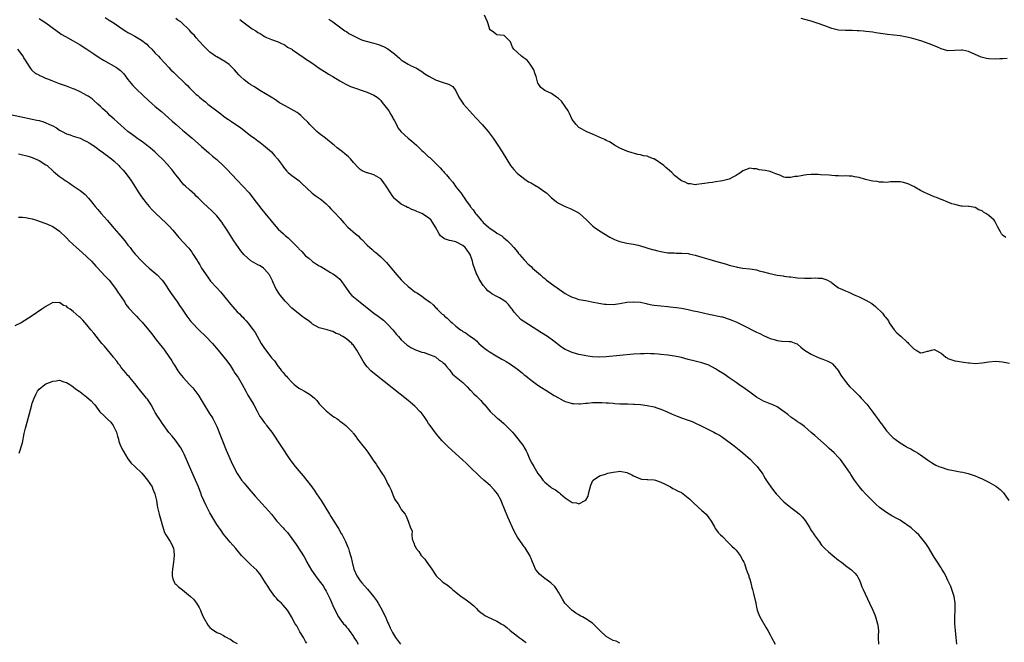
# Model space of a CAD drawing. Units: inches. Extents: x 2646000 to 2649000, y 1551019 to 1554000.
# Drawn here: x 2646587 to 2646875, y 1553104 to 1553286 of the extents above; entities that cross this region are included whole.
import ezdxf

# ---------------------------------------------------------------- set-up
doc = ezdxf.new("R2010")
doc.units = ezdxf.units.IN
doc.header["$MEASUREMENT"] = 0
doc.layers.add('LD26461551_10ft', color=140, linetype='Continuous')

msp = doc.modelspace()

# ---------------------------------------------------------------- linework, layer by layer
at = {"layer": 'LD26461551_10ft'}
for points, elevation in [([(2646593, 1553286.02), (2646593.63, 1553285.63), (2646595, 1553284.71), (2646598.27, 1553282.27), (2646599, 1553281.78), (2646599.45, 1553281.45), (2646600.72, 1553280.72), (2646603, 1553279.51), (2646605, 1553278.34), (2646607, 1553277.01), (2646609, 1553275.63), (2646610.6, 1553274.6), (2646611.85, 1553273.85), (2646615.67, 1553271.67), (2646616.8, 1553270.8), (2646617.78, 1553269.78), (2646619, 1553268.16), (2646619.89, 1553267), (2646620.4, 1553266.4), (2646621.4, 1553265.4), (2646623.48, 1553263.48), (2646625, 1553261.99), (2646627, 1553260.26), (2646628.84, 1553258.84), (2646630.9, 1553257), (2646631.97, 1553255.97), (2646633.13, 1553255), (2646634.11, 1553254.11), (2646635, 1553253.4), (2646635.47, 1553253), (2646637.75, 1553251), (2646640.53, 1553248.54), (2646642.69, 1553246.69), (2646643.78, 1553245.78), (2646645, 1553244.73), (2646646.93, 1553242.93), (2646647.94, 1553241.94), (2646651, 1553238.68), (2646652.63, 1553237), (2646654.43, 1553235), (2646655.58, 1553233.58), (2646658.17, 1553230.17), (2646659.06, 1553229.06), (2646660.86, 1553226.86), (2646661.77, 1553225.77), (2646663, 1553224.44), (2646663.73, 1553223.73), (2646664.49, 1553223), (2646665, 1553222.55), (2646665.85, 1553221.85), (2646668.71, 1553219), (2646668.86, 1553218.86), (2646669, 1553218.68), (2646669.88, 1553217.88), (2646671, 1553216.6), (2646671.89, 1553215.89), (2646673, 1553214.92), (2646674.2, 1553214.2), (2646675, 1553213.65), (2646675.44, 1553213.44), (2646678.24, 1553211.76), (2646679, 1553211.32), (2646679.46, 1553211), (2646680.34, 1553210.34), (2646681, 1553209.78), (2646681.62, 1553209), (2646683, 1553207.09), (2646683.82, 1553205.82), (2646684.56, 1553205), (2646686.92, 1553203), (2646691, 1553199.86), (2646692.18, 1553199), (2646693, 1553198.38), (2646693.76, 1553197.76), (2646694.61, 1553197), (2646695, 1553196.62), (2646696.48, 1553195), (2646697.59, 1553193.59), (2646698.14, 1553193), (2646699, 1553191.99), (2646700.6, 1553190.6), (2646701.78, 1553189.78), (2646703.11, 1553189.11), (2646703.49, 1553189), (2646705, 1553188.47), (2646705.72, 1553188.28), (2646707, 1553187.88), (2646709, 1553187.05), (2646709.08, 1553187), (2646710.11, 1553186.11), (2646711, 1553185.58), (2646711.29, 1553185.29), (2646711.61, 1553185), (2646712.22, 1553184.22), (2646713, 1553183.4), (2646713.3, 1553183), (2646714.01, 1553182.01), (2646715, 1553181.17), (2646715.08, 1553181.08), (2646717, 1553179.51), (2646717.59, 1553179), (2646718.25, 1553178.25), (2646719, 1553177.55), (2646719.27, 1553177.27), (2646720.27, 1553176.27), (2646721, 1553175.58), (2646721.55, 1553175), (2646722.28, 1553174.28), (2646723, 1553173.41), (2646723.21, 1553173.21), (2646725, 1553171.06), (2646727, 1553169.24), (2646727.14, 1553169.14), (2646728.24, 1553168.24), (2646729, 1553167.53), (2646729.3, 1553167.3), (2646731, 1553165.57), (2646731.51, 1553165), (2646733.07, 1553163.07), (2646734.83, 1553160.83), (2646735, 1553160.53), (2646735.59, 1553159.59), (2646735.87, 1553159), (2646736.46, 1553157.54), (2646737, 1553156.26), (2646737.45, 1553155.45), (2646737.75, 1553155), (2646739, 1553152.97), (2646739.86, 1553151.86), (2646740.45, 1553151), (2646741, 1553150.4), (2646742.65, 1553149), (2646743, 1553148.77), (2646744.12, 1553148.12), (2646745, 1553147.48), (2646745.29, 1553147.29), (2646745.61, 1553147), (2646747, 1553145.8), (2646748.67, 1553144.67), (2646749, 1553144.46), (2646750.32, 1553144.32), (2646751, 1553144.07), (2646752.82, 1553145), (2646753, 1553145.18), (2646753.67, 1553146.33), (2646753.79, 1553147), (2646754.47, 1553149.53), (2646755.07, 1553150.93), (2646755.15, 1553151), (2646757, 1553152.25), (2646758.78, 1553152.78), (2646759, 1553152.87), (2646759.46, 1553153), (2646761, 1553153.37), (2646762.46, 1553153.54), (2646763, 1553153.58), (2646765, 1553153.21), (2646766.51, 1553152.51), (2646767, 1553152.24), (2646769, 1553151.36), (2646769.31, 1553151.31), (2646771, 1553151.17), (2646771.15, 1553151.15), (2646773, 1553151.11), (2646773.39, 1553151), (2646775, 1553150.44), (2646776.05, 1553149.95), (2646777, 1553149.42), (2646777.82, 1553149), (2646778.5, 1553148.5), (2646779, 1553148.35), (2646779.83, 1553147.83), (2646781, 1553147.33), (2646781.5, 1553147), (2646783, 1553145.86), (2646783.45, 1553145.45), (2646784.44, 1553144.44), (2646786.03, 1553143), (2646787, 1553142.09), (2646788.24, 1553141), (2646789, 1553139.98), (2646789.69, 1553139), (2646790.62, 1553137.38), (2646790.87, 1553136.87), (2646791, 1553136.74), (2646791.72, 1553135.72), (2646792.43, 1553135), (2646793, 1553134.49), (2646794.71, 1553132.71), (2646795, 1553132.46), (2646795.73, 1553131.73), (2646796.51, 1553131), (2646797, 1553130.48), (2646798.21, 1553129), (2646799, 1553127.51), (2646799.24, 1553127), (2646799.4, 1553126.6), (2646799.96, 1553125), (2646800.19, 1553124.19), (2646800.68, 1553123), (2646800.74, 1553122.74), (2646801, 1553122.01), (2646801.3, 1553121), (2646801.6, 1553119.6), (2646801.82, 1553119), (2646802.12, 1553117.88), (2646802.72, 1553115), (2646803, 1553113.88), (2646803.2, 1553113), (2646803.66, 1553111.66), (2646803.94, 1553111), (2646805.77, 1553107.77), (2646806.3, 1553107), (2646807, 1553105.73), (2646807.36, 1553105), (2646808.46, 1553103)], 8500), ([(2646612.31, 1553286.31), (2646613.54, 1553285.54), (2646615, 1553284.6), (2646617.34, 1553283), (2646618.34, 1553282.34), (2646619, 1553281.96), (2646619.59, 1553281.59), (2646621, 1553280.84), (2646623, 1553279.65), (2646623.39, 1553279.39), (2646623.87, 1553279), (2646624.47, 1553278.47), (2646625, 1553277.93), (2646626.02, 1553277), (2646627, 1553275.88), (2646627.92, 1553275), (2646628.45, 1553274.45), (2646629.7, 1553273), (2646631, 1553271.65), (2646631.55, 1553271), (2646632.31, 1553270.31), (2646633.32, 1553269.32), (2646633.62, 1553269), (2646635, 1553267.76), (2646635.76, 1553267), (2646636.4, 1553266.4), (2646637, 1553265.73), (2646637.39, 1553265.39), (2646637.77, 1553265), (2646639, 1553263.8), (2646639.46, 1553263.46), (2646639.96, 1553263), (2646640.54, 1553262.54), (2646641, 1553262.14), (2646641.66, 1553261.66), (2646642.4, 1553261), (2646645, 1553258.96), (2646646.14, 1553258.14), (2646647, 1553257.46), (2646647.64, 1553257), (2646648.45, 1553256.45), (2646649, 1553256.05), (2646652.01, 1553254.01), (2646653.39, 1553253), (2646655, 1553251.74), (2646656.04, 1553251), (2646657, 1553250.25), (2646657.73, 1553249.73), (2646658.71, 1553249), (2646660.96, 1553247), (2646661.91, 1553245.91), (2646662.77, 1553245), (2646664.24, 1553243), (2646664.54, 1553242.54), (2646665.44, 1553241.43), (2646665.92, 1553241), (2646667, 1553240.11), (2646669, 1553238.59), (2646669.81, 1553237.81), (2646672.93, 1553234.93), (2646674.05, 1553234.05), (2646675, 1553233.45), (2646675.26, 1553233.26), (2646675.6, 1553233), (2646677, 1553231.82), (2646677.83, 1553231), (2646678.36, 1553230.36), (2646679, 1553229.8), (2646679.37, 1553229.37), (2646681, 1553227.57), (2646682.21, 1553226.21), (2646683.37, 1553225), (2646685.62, 1553223), (2646686.4, 1553222.4), (2646687, 1553221.74), (2646687.42, 1553221.42), (2646689, 1553219.72), (2646690.46, 1553218.46), (2646691, 1553217.96), (2646691.55, 1553217.55), (2646692.21, 1553217), (2646693, 1553216.29), (2646694.63, 1553214.63), (2646695.56, 1553213.56), (2646697.7, 1553211), (2646699, 1553209.55), (2646699.52, 1553209), (2646701, 1553207.61), (2646701.77, 1553207), (2646702.49, 1553206.49), (2646703, 1553206.08), (2646703.69, 1553205.69), (2646705, 1553204.78), (2646705.86, 1553204.14), (2646707, 1553203.34), (2646707.4, 1553203), (2646708.29, 1553202.29), (2646709, 1553201.52), (2646709.27, 1553201.27), (2646709.5, 1553201), (2646711, 1553199.58), (2646711.31, 1553199.31), (2646711.6, 1553199), (2646712.4, 1553198.4), (2646713, 1553197.75), (2646713.43, 1553197.43), (2646713.84, 1553197), (2646715, 1553196.03), (2646716.3, 1553195), (2646716.73, 1553194.73), (2646717, 1553194.44), (2646717.97, 1553193.97), (2646719, 1553193.18), (2646720.37, 1553192.37), (2646721, 1553191.74), (2646721.68, 1553191), (2646722.42, 1553190.42), (2646723, 1553189.92), (2646723.48, 1553189.48), (2646724.14, 1553189), (2646725, 1553188.46), (2646726.31, 1553187.69), (2646728.42, 1553186.42), (2646729, 1553186.12), (2646729.68, 1553185.68), (2646731, 1553184.88), (2646733, 1553183.42), (2646734.36, 1553182.36), (2646735, 1553181.81), (2646735.47, 1553181.47), (2646736.06, 1553181), (2646737, 1553180.23), (2646739, 1553178.8), (2646740.07, 1553178.07), (2646741.29, 1553177.29), (2646743.75, 1553175.75), (2646745, 1553175.03), (2646746.33, 1553174.33), (2646747, 1553174), (2646747.77, 1553173.77), (2646749, 1553173.41), (2646749.38, 1553173.38), (2646751, 1553173.32), (2646751.34, 1553173.34), (2646753, 1553173.5), (2646753.54, 1553173.54), (2646755, 1553173.68), (2646757, 1553173.71), (2646757.7, 1553173.7), (2646759, 1553173.62), (2646759.6, 1553173.6), (2646761, 1553173.46), (2646761.45, 1553173.45), (2646763, 1553173.36), (2646763.34, 1553173.34), (2646765, 1553173.32), (2646765.29, 1553173.29), (2646767, 1553173.25), (2646767.22, 1553173.22), (2646769, 1553173.1), (2646771, 1553172.86), (2646773, 1553172.46), (2646773.83, 1553172.17), (2646775, 1553171.8), (2646776.85, 1553171), (2646778.32, 1553170.32), (2646779.73, 1553169.73), (2646781, 1553169.22), (2646782.65, 1553168.65), (2646783, 1553168.5), (2646784.12, 1553168.12), (2646785.51, 1553167.51), (2646786.55, 1553167), (2646790.46, 1553165), (2646791, 1553164.76), (2646792.11, 1553164.11), (2646793, 1553163.57), (2646796.42, 1553161), (2646797.88, 1553159.88), (2646798.98, 1553159), (2646801.2, 1553157), (2646802.09, 1553156.09), (2646803.11, 1553155), (2646804.77, 1553152.77), (2646805, 1553152.36), (2646805.52, 1553151.52), (2646805.79, 1553151), (2646807.11, 1553149), (2646807.97, 1553147.97), (2646808.71, 1553147), (2646809, 1553146.67), (2646810.6, 1553145), (2646811, 1553144.64), (2646813, 1553143), (2646815, 1553141.52), (2646815.59, 1553141), (2646816.28, 1553140.28), (2646817.16, 1553139.16), (2646818.55, 1553137), (2646818.71, 1553136.71), (2646819, 1553136.3), (2646819.5, 1553135.5), (2646819.87, 1553135), (2646821, 1553133.39), (2646821.3, 1553133), (2646821.98, 1553131.98), (2646823, 1553131), (2646823.99, 1553129.99), (2646825.3, 1553129), (2646827, 1553127.61), (2646827.8, 1553127), (2646829, 1553126), (2646830.48, 1553125), (2646830.76, 1553124.76), (2646831.77, 1553123.77), (2646832.44, 1553123), (2646832.65, 1553122.65), (2646833, 1553121.92), (2646833.39, 1553121), (2646833.8, 1553119.8), (2646834.18, 1553119), (2646835.99, 1553115), (2646837, 1553112.99), (2646837.61, 1553111.61), (2646837.83, 1553111), (2646838.41, 1553109), (2646838.45, 1553108.45), (2646838.62, 1553107), (2646838.6, 1553105.4), (2646838.57, 1553105), (2646838.62, 1553103)], 8490), ([(2646861.56, 1553103), (2646861.42, 1553105), (2646861.2, 1553107), (2646861.01, 1553109), (2646860.97, 1553111), (2646861.09, 1553113), (2646861.14, 1553115), (2646860.84, 1553117), (2646860.16, 1553119), (2646859.84, 1553119.84), (2646859, 1553121.67), (2646858.36, 1553123), (2646857.89, 1553123.89), (2646857.24, 1553125), (2646857, 1553125.33), (2646855.95, 1553127), (2646855.56, 1553127.56), (2646855, 1553128.42), (2646853.29, 1553131.29), (2646852.49, 1553132.49), (2646851, 1553134.39), (2646850.45, 1553135), (2646849.69, 1553135.69), (2646848.19, 1553137), (2646845.4, 1553139), (2646845, 1553139.24), (2646843.86, 1553139.86), (2646843, 1553140.36), (2646842.58, 1553140.58), (2646841, 1553141.51), (2646839, 1553142.99), (2646837.92, 1553143.92), (2646836.92, 1553144.92), (2646834.89, 1553147), (2646833.98, 1553147.98), (2646833.14, 1553149), (2646831.69, 1553151), (2646830.61, 1553152.61), (2646830.37, 1553153), (2646829, 1553155.01), (2646827.51, 1553157), (2646827, 1553157.63), (2646825.67, 1553159), (2646824.25, 1553160.25), (2646823.49, 1553161), (2646820.01, 1553164.01), (2646819, 1553164.96), (2646817, 1553166.7), (2646815.66, 1553167.66), (2646815, 1553168.07), (2646814.47, 1553168.47), (2646813, 1553169.45), (2646812.16, 1553170.16), (2646811.08, 1553171), (2646809, 1553172.44), (2646807.76, 1553173), (2646807.22, 1553173.22), (2646807, 1553173.3), (2646805, 1553174.09), (2646803, 1553175.28), (2646801, 1553176.7), (2646799.68, 1553177.68), (2646797.79, 1553179), (2646797, 1553179.57), (2646795, 1553180.96), (2646793.79, 1553181.79), (2646793, 1553182.3), (2646791.85, 1553183), (2646791, 1553183.55), (2646789, 1553184.62), (2646787.25, 1553185.25), (2646787, 1553185.33), (2646785, 1553185.76), (2646783, 1553186.25), (2646781, 1553186.82), (2646779, 1553187.23), (2646777, 1553187.5), (2646775, 1553187.74), (2646774.19, 1553187.81), (2646773, 1553187.94), (2646772.05, 1553187.95), (2646771, 1553188.01), (2646770.04, 1553187.96), (2646769, 1553187.93), (2646767, 1553187.79), (2646759, 1553187.1), (2646757, 1553187), (2646755, 1553187.06), (2646753, 1553187.31), (2646752.6, 1553187.4), (2646751, 1553187.71), (2646749.95, 1553188.05), (2646749, 1553188.31), (2646747.45, 1553189), (2646747, 1553189.22), (2646745.91, 1553189.91), (2646745, 1553190.58), (2646744.49, 1553191), (2646743.64, 1553191.64), (2646741.74, 1553193), (2646740.05, 1553194.05), (2646738.64, 1553195), (2646735.19, 1553197.19), (2646735, 1553197.33), (2646734.02, 1553198.02), (2646733, 1553199.08), (2646732.08, 1553200.08), (2646731.44, 1553201), (2646731.24, 1553201.24), (2646731, 1553201.55), (2646730.34, 1553202.34), (2646729.69, 1553203), (2646729, 1553203.58), (2646727.72, 1553204.28), (2646727, 1553204.72), (2646725.52, 1553205.52), (2646725, 1553205.87), (2646724.34, 1553206.34), (2646723.72, 1553207), (2646723, 1553207.89), (2646721.79, 1553209.79), (2646721.17, 1553211), (2646721, 1553211.38), (2646720.38, 1553213), (2646720.05, 1553214.05), (2646719.83, 1553215), (2646719.61, 1553215.61), (2646719.15, 1553217), (2646719, 1553217.25), (2646718.23, 1553218.23), (2646717.68, 1553219), (2646717, 1553219.64), (2646715, 1553220.68), (2646713.68, 1553221), (2646713.12, 1553221.12), (2646711.6, 1553221.6), (2646711, 1553222.06), (2646710.43, 1553222.43), (2646710.09, 1553223), (2646709.04, 1553224.96), (2646708.25, 1553226.25), (2646707.72, 1553227), (2646707, 1553227.75), (2646705, 1553228.99), (2646703.54, 1553229.54), (2646703, 1553229.83), (2646702.12, 1553230.12), (2646701, 1553230.7), (2646700.78, 1553230.78), (2646700.37, 1553231), (2646699, 1553231.75), (2646697.2, 1553233.2), (2646697, 1553233.4), (2646696.29, 1553234.29), (2646695.86, 1553235), (2646694.61, 1553237), (2646693.93, 1553237.93), (2646693.09, 1553239), (2646693, 1553239.09), (2646691, 1553240.27), (2646689.15, 1553240.85), (2646688.91, 1553240.91), (2646687.5, 1553241.5), (2646687, 1553241.87), (2646686.39, 1553242.39), (2646685, 1553243.93), (2646684.09, 1553245), (2646683.53, 1553245.53), (2646682.46, 1553246.46), (2646681.81, 1553247), (2646680.23, 1553248.23), (2646679.34, 1553249), (2646678.02, 1553250.02), (2646676.81, 1553251), (2646675, 1553252.39), (2646674.25, 1553253), (2646673.6, 1553253.6), (2646672.59, 1553254.59), (2646672.21, 1553255), (2646671.65, 1553255.65), (2646670.32, 1553257), (2646669.63, 1553257.63), (2646669, 1553258.09), (2646668.49, 1553258.49), (2646667.67, 1553259), (2646665, 1553260.45), (2646663.39, 1553261.39), (2646662.18, 1553262.18), (2646660.86, 1553263), (2646657.55, 1553265), (2646657.22, 1553265.22), (2646657, 1553265.34), (2646656.01, 1553266.01), (2646655, 1553266.61), (2646654.76, 1553266.76), (2646654.42, 1553267), (2646653, 1553268.06), (2646651.96, 1553269), (2646651.49, 1553269.49), (2646650.18, 1553271), (2646649, 1553272.2), (2646648.57, 1553272.57), (2646647.39, 1553273.39), (2646645, 1553274.77), (2646644.65, 1553275), (2646643, 1553276.2), (2646642.11, 1553277), (2646641, 1553278.1), (2646639, 1553280.33), (2646638.43, 1553281), (2646637.72, 1553281.72), (2646637, 1553282.62), (2646636.65, 1553283), (2646635, 1553284.58), (2646634.49, 1553285), (2646633.57, 1553285.57), (2646633, 1553285.98)], 8480), ([(2646651.73, 1553285.73), (2646652.57, 1553285), (2646654.16, 1553283.84), (2646655.37, 1553283), (2646656.41, 1553282.41), (2646657, 1553281.92), (2646657.64, 1553281.64), (2646658.52, 1553281), (2646659, 1553280.71), (2646659.57, 1553280.43), (2646661, 1553279.88), (2646663, 1553279.19), (2646663.12, 1553279.12), (2646663.39, 1553279), (2646665, 1553278.22), (2646665.67, 1553277.67), (2646666.91, 1553277), (2646667.14, 1553276.86), (2646669, 1553275.6), (2646670.53, 1553274.53), (2646671, 1553274.26), (2646671.69, 1553273.69), (2646672.8, 1553273), (2646675, 1553271.46), (2646675.73, 1553271), (2646676.47, 1553270.47), (2646677, 1553270.19), (2646677.69, 1553269.69), (2646679, 1553269), (2646681, 1553267.78), (2646682.8, 1553266.8), (2646684.15, 1553266.15), (2646685.6, 1553265.6), (2646687.54, 1553265), (2646689, 1553264.51), (2646691, 1553263.63), (2646691.93, 1553263), (2646692.47, 1553262.47), (2646693, 1553261.98), (2646693.43, 1553261.43), (2646693.82, 1553261), (2646695, 1553259.48), (2646695.32, 1553259), (2646695.9, 1553257.9), (2646696.52, 1553257), (2646696.66, 1553256.66), (2646697, 1553256.13), (2646697.59, 1553255), (2646698.03, 1553254.04), (2646699, 1553252.91), (2646701, 1553251.02), (2646702.11, 1553250.11), (2646703.4, 1553249), (2646704.22, 1553248.22), (2646705, 1553247.44), (2646705.48, 1553247), (2646706.26, 1553246.26), (2646707, 1553245.58), (2646707.32, 1553245.32), (2646709, 1553243.73), (2646709.71, 1553243), (2646710.37, 1553242.37), (2646711, 1553241.64), (2646711.31, 1553241.31), (2646711.56, 1553241), (2646712.26, 1553240.26), (2646713, 1553239.35), (2646714.1, 1553238.1), (2646715, 1553236.82), (2646716.4, 1553235), (2646716.68, 1553234.68), (2646717, 1553234.11), (2646717.51, 1553233.51), (2646717.78, 1553233), (2646719.12, 1553231.12), (2646719.19, 1553231), (2646720.03, 1553230.03), (2646720.74, 1553229), (2646721, 1553228.66), (2646722.39, 1553227), (2646722.7, 1553226.7), (2646723, 1553226.31), (2646724.53, 1553225), (2646725, 1553224.62), (2646726.33, 1553223.67), (2646727, 1553223.22), (2646728.41, 1553222.41), (2646729, 1553221.87), (2646729.5, 1553221.5), (2646730.05, 1553221), (2646731, 1553220.11), (2646731.9, 1553219), (2646733, 1553217.74), (2646733.3, 1553217.3), (2646733.56, 1553217), (2646735, 1553215.44), (2646735.2, 1553215.2), (2646736.17, 1553214.17), (2646737, 1553213.43), (2646737.44, 1553213), (2646739.73, 1553211), (2646740.39, 1553210.39), (2646741, 1553209.94), (2646741.52, 1553209.52), (2646742.22, 1553209), (2646743, 1553208.38), (2646747, 1553205.61), (2646748.04, 1553205), (2646749, 1553204.52), (2646749.67, 1553204.33), (2646751, 1553203.87), (2646752.37, 1553203.63), (2646753, 1553203.49), (2646754.81, 1553203.19), (2646756.79, 1553202.79), (2646758.51, 1553202.51), (2646759, 1553202.44), (2646761, 1553202.41), (2646763, 1553202.68), (2646764.97, 1553203.03), (2646766.83, 1553203.17), (2646767, 1553203.17), (2646769, 1553203.02), (2646770.64, 1553202.64), (2646771, 1553202.58), (2646772.31, 1553202.31), (2646773, 1553202.2), (2646775, 1553201.94), (2646777, 1553201.75), (2646777.7, 1553201.7), (2646779.5, 1553201.5), (2646781, 1553201.29), (2646783, 1553200.89), (2646784.55, 1553200.55), (2646785.73, 1553200.27), (2646789, 1553199.52), (2646792.79, 1553198.79), (2646793, 1553198.73), (2646795, 1553198.12), (2646795.77, 1553197.77), (2646797.19, 1553197.19), (2646799, 1553196.33), (2646803, 1553194.3), (2646803.89, 1553193.89), (2646805, 1553193.32), (2646807, 1553192.44), (2646808.14, 1553192.14), (2646809, 1553191.84), (2646810.35, 1553191.65), (2646812.49, 1553191.51), (2646813, 1553191.52), (2646814.43, 1553191), (2646814.83, 1553190.84), (2646815, 1553190.75), (2646815.91, 1553189.91), (2646817.05, 1553189.05), (2646819, 1553187.82), (2646821, 1553186.91), (2646822.39, 1553186.39), (2646823.79, 1553185.79), (2646825, 1553185.16), (2646825.09, 1553185.09), (2646825.19, 1553185), (2646826.92, 1553183), (2646827, 1553182.89), (2646827.67, 1553181.67), (2646828.15, 1553181), (2646829, 1553179.85), (2646829.69, 1553179), (2646830.31, 1553178.31), (2646831.32, 1553177.32), (2646833, 1553175.62), (2646833.59, 1553175), (2646835.21, 1553173.21), (2646837, 1553170.89), (2646837.81, 1553169.81), (2646838.37, 1553169), (2646838.65, 1553168.65), (2646839, 1553168.15), (2646839.51, 1553167.51), (2646841, 1553165.46), (2646841.39, 1553165), (2646842.18, 1553164.18), (2646843, 1553163.4), (2646843.5, 1553163), (2646845, 1553161.92), (2646846.8, 1553160.8), (2646847, 1553160.66), (2646848.12, 1553160.12), (2646849, 1553159.53), (2646849.4, 1553159.4), (2646850.07, 1553159), (2646851, 1553158.4), (2646853, 1553156.93), (2646854.18, 1553156.18), (2646855, 1553155.7), (2646855.42, 1553155.42), (2646856.34, 1553155), (2646857, 1553154.74), (2646859, 1553154.1), (2646860.12, 1553153.88), (2646862.56, 1553153.44), (2646863.36, 1553153.36), (2646864.96, 1553152.96), (2646867, 1553152.24), (2646867.84, 1553151.84), (2646869, 1553151.37), (2646869.24, 1553151.24), (2646871, 1553150.39), (2646873, 1553149.25), (2646873.35, 1553149), (2646874.25, 1553148.25), (2646875.25, 1553147.25), (2646876.82, 1553145)], 8470), ([(2646677.83, 1553285.83), (2646679, 1553285.01), (2646682.44, 1553282.44), (2646683, 1553282.17), (2646683.64, 1553281.64), (2646685, 1553280.9), (2646685.16, 1553280.84), (2646687, 1553279.94), (2646687.68, 1553279.68), (2646690.2, 1553279), (2646691, 1553278.8), (2646692.37, 1553278.37), (2646693, 1553278.14), (2646693.81, 1553277.81), (2646695.1, 1553277.1), (2646697, 1553275.68), (2646697.82, 1553275), (2646698.44, 1553274.44), (2646699, 1553273.97), (2646699.57, 1553273.57), (2646701, 1553272.63), (2646701.73, 1553272.27), (2646703.47, 1553271.47), (2646704.27, 1553271), (2646705, 1553270.53), (2646705.85, 1553269.85), (2646707.1, 1553269.1), (2646709, 1553268.12), (2646711, 1553267.41), (2646712.83, 1553266.83), (2646714.08, 1553266.08), (2646715, 1553264.81), (2646715.88, 1553263), (2646717.2, 1553261), (2646718.96, 1553258.96), (2646719.92, 1553257.92), (2646720.83, 1553257), (2646722.71, 1553255), (2646724.4, 1553253), (2646725.89, 1553251), (2646727.24, 1553249), (2646728.53, 1553247), (2646731, 1553243.05), (2646731.89, 1553241.89), (2646732.86, 1553240.86), (2646733, 1553240.72), (2646735.14, 1553239), (2646736.27, 1553238.27), (2646737, 1553237.9), (2646737.56, 1553237.56), (2646738.58, 1553237), (2646739, 1553236.76), (2646741, 1553235.35), (2646741.47, 1553235), (2646743, 1553233.57), (2646743.31, 1553233.31), (2646744.43, 1553232.43), (2646745, 1553232.04), (2646747, 1553231), (2646748.45, 1553230.45), (2646749, 1553230.17), (2646749.8, 1553229.8), (2646751.04, 1553229.04), (2646753.26, 1553227), (2646754.15, 1553226.15), (2646755, 1553225.39), (2646755.49, 1553225), (2646757, 1553223.91), (2646758.8, 1553222.8), (2646760.06, 1553222.06), (2646761.39, 1553221.39), (2646762.38, 1553221), (2646763, 1553220.79), (2646765, 1553220.35), (2646767, 1553220.01), (2646768.31, 1553219.69), (2646769, 1553219.51), (2646772.44, 1553218.44), (2646773, 1553218.31), (2646774.04, 1553218.04), (2646775, 1553217.82), (2646777, 1553217.52), (2646777.48, 1553217.48), (2646779, 1553217.44), (2646779.41, 1553217.41), (2646781, 1553217.42), (2646783, 1553217.26), (2646783.21, 1553217.21), (2646785, 1553216.83), (2646787, 1553216.22), (2646789, 1553215.59), (2646790.99, 1553215.01), (2646794.15, 1553214.15), (2646795, 1553213.89), (2646797, 1553213.35), (2646797.29, 1553213.29), (2646799, 1553213.03), (2646801, 1553212.81), (2646803, 1553212.48), (2646803.76, 1553212.24), (2646805, 1553211.96), (2646806.48, 1553211.52), (2646809, 1553210.97), (2646810.73, 1553210.73), (2646811, 1553210.67), (2646812.5, 1553210.5), (2646813, 1553210.41), (2646814.29, 1553210.29), (2646815, 1553210.2), (2646817, 1553210.09), (2646818.11, 1553210.11), (2646819, 1553210.08), (2646820.17, 1553210.17), (2646821, 1553210.08), (2646822.08, 1553210.08), (2646823.58, 1553209.58), (2646824.6, 1553209), (2646824.87, 1553208.87), (2646825, 1553208.74), (2646827, 1553207.28), (2646827.44, 1553207), (2646829, 1553206.38), (2646829.94, 1553205.94), (2646831, 1553205.51), (2646831.31, 1553205.31), (2646832, 1553205), (2646833, 1553204.59), (2646835, 1553203.65), (2646836.69, 1553202.69), (2646837.82, 1553201.82), (2646839.82, 1553199.82), (2646840.43, 1553199), (2646840.7, 1553198.7), (2646841.55, 1553197.55), (2646841.82, 1553197), (2646843.23, 1553195), (2646844.04, 1553194.04), (2646845.28, 1553193), (2646847, 1553191.41), (2646847.24, 1553191.24), (2646847.49, 1553191), (2646849, 1553189.35), (2646849.69, 1553189), (2646851, 1553188.24), (2646851.65, 1553188.35), (2646853, 1553188.7), (2646853.25, 1553188.75), (2646854.15, 1553189), (2646855, 1553189.19), (2646855.39, 1553189), (2646857, 1553188.09), (2646858.33, 1553187), (2646858.73, 1553186.73), (2646859, 1553186.6), (2646860.14, 1553186.14), (2646861, 1553185.93), (2646861.78, 1553185.78), (2646863.52, 1553185.52), (2646865, 1553185.28), (2646865.27, 1553185.27), (2646867, 1553185.11), (2646869, 1553185.27), (2646871, 1553185.63), (2646873, 1553185.81), (2646875, 1553185.61), (2646875.48, 1553185.48), (2646877, 1553185.16)], 8460), ([(2646875.93, 1553221.93), (2646875, 1553222.68), (2646874.83, 1553222.83), (2646874.68, 1553223), (2646874.4, 1553223.6), (2646873.63, 1553225), (2646873.38, 1553225.38), (2646872.69, 1553226.69), (2646872.55, 1553227), (2646871, 1553228.35), (2646870.06, 1553229), (2646869.4, 1553229.4), (2646869, 1553229.76), (2646868.07, 1553230.07), (2646867, 1553230.74), (2646865.22, 1553231), (2646865, 1553231.05), (2646863.11, 1553231.11), (2646862.9, 1553231.1), (2646861, 1553231.58), (2646860.16, 1553231.84), (2646859, 1553232.33), (2646857.07, 1553233.07), (2646857, 1553233.08), (2646855.64, 1553233.64), (2646855, 1553233.83), (2646852.78, 1553234.78), (2646852.34, 1553235), (2646851, 1553235.72), (2646849.28, 1553236.72), (2646849, 1553236.87), (2646848.73, 1553237), (2646847.52, 1553237.52), (2646847, 1553237.79), (2646846, 1553238), (2646845, 1553238.26), (2646842.2, 1553238.2), (2646841, 1553238.05), (2646840.16, 1553238.16), (2646839, 1553238.1), (2646838.29, 1553238.29), (2646837, 1553238.4), (2646836.53, 1553238.53), (2646834.91, 1553238.91), (2646833, 1553239.46), (2646831.68, 1553239.68), (2646831, 1553239.9), (2646830.06, 1553239.94), (2646829, 1553240.02), (2646828.06, 1553239.94), (2646827, 1553240.02), (2646826, 1553240), (2646825, 1553240.11), (2646824.22, 1553240.22), (2646821.68, 1553240.32), (2646821, 1553240.41), (2646819.63, 1553240.37), (2646819, 1553240.43), (2646817.73, 1553240.27), (2646817, 1553240.23), (2646816, 1553240), (2646815, 1553239.83), (2646814.2, 1553239.8), (2646813, 1553239.46), (2646811.46, 1553239.46), (2646811, 1553239.62), (2646809.81, 1553240.19), (2646808.59, 1553240.59), (2646807.65, 1553241), (2646807, 1553241.23), (2646805.51, 1553241.51), (2646803.77, 1553241.77), (2646803, 1553242), (2646802.01, 1553242.01), (2646801, 1553242.24), (2646799.72, 1553241.72), (2646799, 1553241.5), (2646798.37, 1553241), (2646797.55, 1553240.45), (2646797, 1553240.1), (2646796.27, 1553239.73), (2646795, 1553239), (2646793, 1553238.58), (2646792.42, 1553238.42), (2646791, 1553238.27), (2646790.08, 1553238.08), (2646789, 1553237.99), (2646787.77, 1553237.77), (2646787, 1553237.65), (2646785.48, 1553237.48), (2646785, 1553237.41), (2646783.62, 1553237.62), (2646783, 1553237.65), (2646782.12, 1553238.12), (2646781, 1553238.58), (2646779, 1553240.13), (2646778.19, 1553241), (2646777.54, 1553241.54), (2646776.41, 1553242.41), (2646775.8, 1553243), (2646773, 1553244.94), (2646772.86, 1553245), (2646771.5, 1553245.5), (2646771, 1553245.73), (2646769.87, 1553245.87), (2646769, 1553246.18), (2646768.26, 1553246.26), (2646765.58, 1553247), (2646765, 1553247.18), (2646763, 1553248.08), (2646761.43, 1553249), (2646761, 1553249.23), (2646759.92, 1553249.92), (2646759, 1553250.33), (2646758.58, 1553250.58), (2646757.57, 1553251), (2646755, 1553252.2), (2646753.14, 1553253), (2646751.77, 1553253.77), (2646751, 1553254.11), (2646750.2, 1553255), (2646749, 1553256.51), (2646748.24, 1553258.24), (2646747.8, 1553259), (2646747, 1553260.29), (2646745.86, 1553261.86), (2646745, 1553262.64), (2646744.46, 1553263), (2646743, 1553264.04), (2646741.04, 1553265), (2646739.83, 1553265.83), (2646739.06, 1553267), (2646739, 1553267.13), (2646738.44, 1553269), (2646738.05, 1553270.05), (2646737.8, 1553271), (2646736.7, 1553272.7), (2646736.47, 1553273), (2646735.79, 1553273.79), (2646734.65, 1553274.65), (2646734.13, 1553275), (2646731.89, 1553277), (2646731.58, 1553277.58), (2646731, 1553279.16), (2646729.12, 1553281), (2646729, 1553281.05), (2646727, 1553281.22), (2646725.97, 1553281.97), (2646725, 1553282.74), (2646724.86, 1553283), (2646724.82, 1553283.18), (2646724.18, 1553285), (2646723.32, 1553287)], 8450), ([(2646876.33, 1553274.33), (2646875, 1553274.25), (2646874.22, 1553274.22), (2646873, 1553274.13), (2646871, 1553274.21), (2646870.29, 1553274.29), (2646868.68, 1553274.68), (2646865, 1553276.36), (2646863.27, 1553276.73), (2646863, 1553276.79), (2646861, 1553276.64), (2646859, 1553276.6), (2646857, 1553277.17), (2646855.75, 1553277.76), (2646855, 1553278.01), (2646854.31, 1553278.31), (2646851.35, 1553279.35), (2646850.34, 1553279.66), (2646849, 1553280.09), (2646848.29, 1553280.29), (2646847, 1553280.6), (2646845, 1553280.95), (2646841.31, 1553281.31), (2646837.86, 1553281.86), (2646837, 1553282.02), (2646836.08, 1553282.08), (2646835, 1553282.24), (2646834.26, 1553282.26), (2646833, 1553282.4), (2646832.4, 1553282.4), (2646831, 1553282.5), (2646829, 1553282.5), (2646827, 1553282.63), (2646825, 1553283.11), (2646823, 1553283.83), (2646821, 1553284.59), (2646819, 1553285.23), (2646816.03, 1553286.03)], 8440), ([(2646763, 1553103.33), (2646761.85, 1553103.85), (2646761, 1553104.11), (2646759, 1553105.23), (2646757, 1553107.13), (2646755.16, 1553109), (2646755, 1553109.12), (2646753, 1553110.43), (2646752, 1553111), (2646751.35, 1553111.35), (2646751, 1553111.61), (2646750.09, 1553112.09), (2646748.91, 1553113), (2646747, 1553114.87), (2646746.9, 1553115), (2646746.15, 1553116.15), (2646745, 1553118.24), (2646744.55, 1553119), (2646743.91, 1553119.91), (2646742.9, 1553120.9), (2646742.77, 1553121), (2646741, 1553122.27), (2646740.02, 1553123), (2646739.48, 1553123.48), (2646738.54, 1553124.54), (2646738.28, 1553125), (2646737.83, 1553126.17), (2646737.29, 1553127.29), (2646737, 1553128.05), (2646736.69, 1553128.69), (2646736.57, 1553129), (2646735.21, 1553131.21), (2646735, 1553131.51), (2646734.33, 1553132.33), (2646733.87, 1553133), (2646733, 1553134.33), (2646732.62, 1553135), (2646732.05, 1553136.05), (2646730.19, 1553140.19), (2646728.41, 1553144.41), (2646728.18, 1553145), (2646727.11, 1553147), (2646726.2, 1553148.2), (2646725, 1553149.39), (2646723.12, 1553151), (2646722.03, 1553152.03), (2646719, 1553155.03), (2646717.96, 1553155.96), (2646716.92, 1553156.92), (2646713.79, 1553159.79), (2646712.75, 1553160.75), (2646711.73, 1553161.73), (2646711, 1553162.51), (2646709.83, 1553163.83), (2646709, 1553164.82), (2646707.44, 1553167), (2646707, 1553167.58), (2646706.45, 1553168.45), (2646705.65, 1553169.65), (2646704.77, 1553170.77), (2646704.56, 1553171), (2646703, 1553172.61), (2646701.7, 1553173.7), (2646701, 1553174.27), (2646691.65, 1553181.65), (2646690.56, 1553182.56), (2646690.1, 1553183), (2646689, 1553184.17), (2646688.62, 1553184.62), (2646687.8, 1553185.8), (2646685.97, 1553189), (2646685.57, 1553189.57), (2646685, 1553190.43), (2646684.71, 1553190.71), (2646684.48, 1553191), (2646683, 1553192.34), (2646681.91, 1553193), (2646681.31, 1553193.31), (2646681, 1553193.56), (2646679.9, 1553193.9), (2646679, 1553194.47), (2646678.58, 1553194.58), (2646677.31, 1553195), (2646675, 1553195.55), (2646673, 1553196.65), (2646672.59, 1553197), (2646671.7, 1553197.7), (2646671, 1553198.19), (2646669.92, 1553199), (2646667.37, 1553201), (2646667, 1553201.33), (2646665.34, 1553203), (2646665, 1553203.37), (2646663.65, 1553205), (2646663.37, 1553205.37), (2646662.3, 1553207), (2646661.35, 1553209), (2646661.25, 1553209.25), (2646660.63, 1553210.63), (2646660.41, 1553211), (2646659, 1553212.67), (2646658.62, 1553213), (2646657.64, 1553213.64), (2646657, 1553213.95), (2646655, 1553215.16), (2646653, 1553216.88), (2646652.89, 1553217), (2646652.03, 1553218.03), (2646651.32, 1553219), (2646650, 1553221), (2646648.06, 1553224.06), (2646647.28, 1553225.28), (2646647, 1553225.68), (2646646.45, 1553226.45), (2646645, 1553228.26), (2646643.64, 1553229.64), (2646641, 1553232.11), (2646640.56, 1553232.56), (2646640.1, 1553233), (2646639.55, 1553233.55), (2646639, 1553234.04), (2646638.52, 1553234.52), (2646637, 1553235.87), (2646635.83, 1553237), (2646635.39, 1553237.39), (2646635, 1553237.81), (2646634.43, 1553238.43), (2646634.04, 1553239), (2646633, 1553240.25), (2646632.67, 1553240.67), (2646632.47, 1553241), (2646631.8, 1553241.8), (2646630.89, 1553242.89), (2646630.82, 1553243), (2646628.97, 1553245), (2646627.97, 1553245.97), (2646626.86, 1553247), (2646625, 1553248.58), (2646624.75, 1553248.75), (2646623, 1553250.1), (2646622.43, 1553250.43), (2646621.63, 1553251), (2646621, 1553251.49), (2646618.95, 1553253), (2646617.89, 1553253.89), (2646617, 1553254.73), (2646615.79, 1553255.79), (2646615, 1553256.57), (2646613.68, 1553257.68), (2646613, 1553258.41), (2646611.62, 1553259.62), (2646611, 1553260.24), (2646610.18, 1553261), (2646609, 1553261.99), (2646608.47, 1553262.47), (2646607.31, 1553263.31), (2646607, 1553263.48), (2646606.03, 1553263.97), (2646605, 1553264.54), (2646603.3, 1553265.3), (2646603, 1553265.4), (2646601, 1553266.19), (2646600.39, 1553266.39), (2646599, 1553266.95), (2646597, 1553267.71), (2646595.81, 1553268.18), (2646595, 1553268.48), (2646593.76, 1553269), (2646593.24, 1553269.24), (2646593, 1553269.39), (2646591.95, 1553269.95), (2646591, 1553270.82), (2646590.9, 1553270.9), (2646590.82, 1553271), (2646590.57, 1553271.43), (2646589.52, 1553273), (2646589.29, 1553273.29), (2646589, 1553273.86), (2646588.54, 1553274.54), (2646588.35, 1553275), (2646586.72, 1553277)], 8510), ([(2646579.58, 1553259), (2646587.36, 1553257.36), (2646591, 1553256.61), (2646592.32, 1553256.32), (2646593, 1553256.16), (2646594.25, 1553255.75), (2646595, 1553255.54), (2646596.75, 1553254.75), (2646597, 1553254.6), (2646598.04, 1553254.04), (2646599, 1553253.4), (2646599.7, 1553253), (2646601, 1553252.3), (2646602.05, 1553251.95), (2646603, 1553251.56), (2646605, 1553250.97), (2646606.32, 1553250.32), (2646607, 1553250.08), (2646607.66, 1553249.66), (2646608.75, 1553249), (2646608.89, 1553248.89), (2646609.68, 1553248.32), (2646611, 1553247.32), (2646611.49, 1553247), (2646612.34, 1553246.34), (2646613, 1553245.89), (2646613.5, 1553245.5), (2646614.16, 1553245), (2646615, 1553244.24), (2646616.31, 1553243), (2646616.63, 1553242.63), (2646617.62, 1553241.62), (2646618.17, 1553241), (2646619, 1553239.91), (2646619.64, 1553239), (2646620.18, 1553238.18), (2646621, 1553236.85), (2646622.21, 1553235), (2646623, 1553233.87), (2646623.61, 1553233), (2646624.21, 1553232.21), (2646625.21, 1553231), (2646626.05, 1553230.05), (2646627.04, 1553229.04), (2646630.15, 1553226.15), (2646631.17, 1553225.17), (2646632.11, 1553224.11), (2646633.05, 1553223), (2646633.93, 1553221.93), (2646636.63, 1553219), (2646636.8, 1553218.8), (2646637.66, 1553217.66), (2646638.1, 1553217), (2646639.23, 1553215.23), (2646639.36, 1553215), (2646639.99, 1553213.99), (2646640.56, 1553213), (2646641, 1553212.3), (2646641.86, 1553211), (2646642.33, 1553210.33), (2646643.2, 1553209.2), (2646645, 1553207.19), (2646646.06, 1553206.06), (2646647, 1553204.98), (2646649, 1553202.45), (2646649.68, 1553201.68), (2646650.25, 1553201), (2646651, 1553200.21), (2646651.64, 1553199.64), (2646652.23, 1553199), (2646652.62, 1553198.62), (2646653, 1553198.18), (2646653.6, 1553197.6), (2646654.08, 1553197), (2646655.66, 1553195), (2646656.22, 1553194.22), (2646658.03, 1553191), (2646659, 1553189.47), (2646659.32, 1553189), (2646661, 1553186.81), (2646661.84, 1553185.84), (2646663, 1553184.19), (2646663.55, 1553183.55), (2646663.95, 1553183), (2646664.43, 1553182.43), (2646665, 1553181.74), (2646665.36, 1553181.36), (2646665.65, 1553181), (2646667, 1553179.63), (2646667.67, 1553179), (2646668.39, 1553178.39), (2646669, 1553177.93), (2646669.57, 1553177.57), (2646670.66, 1553177), (2646672.15, 1553176.15), (2646673, 1553175.5), (2646673.59, 1553175), (2646674.25, 1553174.25), (2646675, 1553173.29), (2646675.28, 1553173), (2646677, 1553171.3), (2646679, 1553169.74), (2646679.45, 1553169.45), (2646680.08, 1553169), (2646680.61, 1553168.61), (2646681, 1553168.28), (2646681.78, 1553167.78), (2646682.77, 1553167), (2646684.72, 1553165), (2646684.85, 1553164.85), (2646685, 1553164.62), (2646685.71, 1553163.71), (2646686.21, 1553163), (2646687, 1553161.96), (2646687.43, 1553161.43), (2646687.73, 1553161), (2646688.34, 1553160.34), (2646689.19, 1553159.19), (2646689.97, 1553158.03), (2646691, 1553156.58), (2646691.67, 1553155.67), (2646692.03, 1553155), (2646693.34, 1553153), (2646694.02, 1553152.02), (2646694.54, 1553151), (2646695, 1553150.01), (2646695.58, 1553149), (2646696.03, 1553148.03), (2646696.44, 1553147), (2646697, 1553145.53), (2646697.34, 1553145), (2646698.04, 1553144.04), (2646698.69, 1553143), (2646699, 1553142.4), (2646700.1, 1553141), (2646700.44, 1553140.44), (2646700.96, 1553139), (2646701.65, 1553137), (2646702.14, 1553136.14), (2646702.04, 1553135), (2646702.22, 1553133.78), (2646702.51, 1553133), (2646702.66, 1553132.66), (2646703, 1553131.69), (2646703.27, 1553131.27), (2646703.38, 1553131), (2646704.13, 1553130.13), (2646704.84, 1553129), (2646705, 1553128.8), (2646705.92, 1553127.92), (2646706.51, 1553127), (2646707.9, 1553125), (2646709, 1553123.29), (2646709.23, 1553123), (2646711, 1553121.33), (2646711.45, 1553121), (2646712.38, 1553120.38), (2646713, 1553119.92), (2646713.51, 1553119.51), (2646714.03, 1553119), (2646715, 1553118.26), (2646716.54, 1553117), (2646717, 1553116.71), (2646718.01, 1553116.01), (2646719.14, 1553115.14), (2646720.2, 1553114.2), (2646721, 1553113.42), (2646721.4, 1553113), (2646722.28, 1553112.28), (2646723, 1553111.79), (2646723.45, 1553111.45), (2646724.2, 1553111), (2646727, 1553109.74), (2646728.21, 1553109), (2646729, 1553108.54), (2646729.87, 1553107.87), (2646730.86, 1553107), (2646733, 1553105.38), (2646733.51, 1553105), (2646734.39, 1553104.39), (2646735, 1553103.9), (2646735.55, 1553103.55)], 8520), ([(2646587, 1553246.4), (2646588.13, 1553246.13), (2646589, 1553245.99), (2646589.74, 1553245.74), (2646591, 1553245.37), (2646593, 1553244.5), (2646595, 1553243.24), (2646595.3, 1553243), (2646597.23, 1553241.23), (2646599, 1553239.78), (2646600.08, 1553239), (2646600.65, 1553238.65), (2646601, 1553238.4), (2646601.87, 1553237.87), (2646603, 1553237.07), (2646605, 1553235.69), (2646605.92, 1553235), (2646606.51, 1553234.51), (2646607.45, 1553233.45), (2646608.37, 1553232.37), (2646609.44, 1553231), (2646610.18, 1553230.18), (2646611.16, 1553229), (2646612.88, 1553227), (2646615, 1553224.59), (2646616.37, 1553223), (2646618.04, 1553221), (2646619, 1553219.75), (2646619.62, 1553219), (2646620.2, 1553218.2), (2646621.1, 1553217.1), (2646623.06, 1553215), (2646624.05, 1553214.05), (2646625.18, 1553213), (2646627, 1553211.5), (2646627.54, 1553211), (2646629, 1553209.46), (2646629.37, 1553209), (2646631.61, 1553205.61), (2646633.52, 1553203), (2646634.11, 1553202.11), (2646634.9, 1553201), (2646636.22, 1553199), (2646636.55, 1553198.55), (2646637.43, 1553197.43), (2646637.79, 1553197), (2646639.69, 1553195), (2646641.74, 1553193), (2646643.69, 1553191), (2646645.39, 1553189), (2646647.05, 1553187), (2646647.89, 1553185.89), (2646649, 1553184.38), (2646649.87, 1553183), (2646650.32, 1553182.32), (2646651, 1553181.42), (2646651.26, 1553181), (2646652.39, 1553179), (2646653.46, 1553177), (2646654.12, 1553175.88), (2646654.75, 1553174.75), (2646655.51, 1553173.51), (2646655.84, 1553173), (2646656.84, 1553171.16), (2646656.94, 1553170.94), (2646657.63, 1553169.63), (2646658.11, 1553169), (2646658.44, 1553168.44), (2646659, 1553167.75), (2646659.32, 1553167.32), (2646659.59, 1553167), (2646661.1, 1553165), (2646663.78, 1553161), (2646666.39, 1553157), (2646666.64, 1553156.64), (2646667.92, 1553155), (2646669, 1553153.76), (2646670.27, 1553152.27), (2646671, 1553151.37), (2646672.8, 1553149), (2646673.72, 1553147.72), (2646674.22, 1553147), (2646675.5, 1553145), (2646678, 1553141), (2646678.4, 1553140.4), (2646679.25, 1553139), (2646679.93, 1553137.93), (2646680.69, 1553136.69), (2646681.43, 1553135.43), (2646681.65, 1553135), (2646682.67, 1553133), (2646683.39, 1553131.39), (2646683.54, 1553131), (2646683.75, 1553130.25), (2646684.16, 1553129), (2646684.34, 1553128.34), (2646684.59, 1553127), (2646685.11, 1553125), (2646686.03, 1553123), (2646687, 1553121.54), (2646687.4, 1553121), (2646689.08, 1553119.08), (2646690.83, 1553117), (2646691.75, 1553115.75), (2646692.23, 1553115), (2646693.37, 1553113), (2646693.89, 1553111.89), (2646694.34, 1553111), (2646695, 1553109.48), (2646695.23, 1553109), (2646695.78, 1553107.78), (2646696.44, 1553106.44), (2646697, 1553105.42), (2646697.28, 1553105), (2646698.78, 1553103)], 8530), ([(2646587, 1553227.91), (2646588.14, 1553227.86), (2646589, 1553227.85), (2646590.48, 1553227.52), (2646591, 1553227.43), (2646592.25, 1553227), (2646593, 1553226.77), (2646595, 1553226.07), (2646597, 1553225.17), (2646599, 1553223.78), (2646601, 1553221.86), (2646601.82, 1553221), (2646603.93, 1553219), (2646605.57, 1553217.57), (2646608.37, 1553215), (2646609, 1553214.3), (2646609.59, 1553213.59), (2646610.19, 1553213), (2646611, 1553212.09), (2646612.49, 1553210.49), (2646613, 1553210.01), (2646613.45, 1553209.45), (2646613.85, 1553209), (2646615, 1553207.55), (2646615.38, 1553207), (2646616.01, 1553206.01), (2646616.73, 1553205), (2646617, 1553204.6), (2646618.04, 1553203), (2646618.4, 1553202.4), (2646619.29, 1553201.29), (2646621, 1553199.45), (2646621.45, 1553199), (2646622.19, 1553198.19), (2646623.16, 1553197.16), (2646624.99, 1553195), (2646625.85, 1553193.86), (2646626.6, 1553193), (2646627, 1553192.46), (2646628.17, 1553191), (2646628.5, 1553190.5), (2646629, 1553189.87), (2646629.37, 1553189.37), (2646629.7, 1553189), (2646631, 1553187.17), (2646631.85, 1553185.85), (2646632.34, 1553185), (2646632.61, 1553184.61), (2646633.59, 1553183), (2646634.22, 1553182.22), (2646635.13, 1553181), (2646636.99, 1553179), (2646637.97, 1553177.97), (2646639.69, 1553175.69), (2646640.46, 1553174.46), (2646641, 1553173.5), (2646641.33, 1553173), (2646643, 1553170.25), (2646643.52, 1553169.52), (2646643.8, 1553169), (2646644.27, 1553168.27), (2646645, 1553166.66), (2646647.77, 1553159.77), (2646649.58, 1553155.58), (2646650.93, 1553152.93), (2646651.72, 1553151.72), (2646652.27, 1553151), (2646653, 1553150.09), (2646654.42, 1553148.42), (2646655.66, 1553147), (2646656.27, 1553146.27), (2646658.15, 1553144.15), (2646659.24, 1553143), (2646661, 1553141.02), (2646661.89, 1553139.89), (2646662.56, 1553139), (2646664.38, 1553137), (2646664.69, 1553136.69), (2646665, 1553136.34), (2646665.66, 1553135.66), (2646666.2, 1553135), (2646668.21, 1553132.21), (2646670.53, 1553128.53), (2646671.25, 1553127.25), (2646671.36, 1553127), (2646672.69, 1553124.69), (2646673.89, 1553123), (2646675, 1553121.57), (2646676.08, 1553120.08), (2646676.73, 1553119), (2646677, 1553118.53), (2646677.82, 1553117), (2646678.22, 1553116.22), (2646679, 1553114.36), (2646680.07, 1553112.07), (2646680.64, 1553111), (2646681, 1553110.43), (2646682.11, 1553109), (2646682.56, 1553108.56), (2646683, 1553108.02), (2646683.48, 1553107.48), (2646683.76, 1553107), (2646685, 1553105.23), (2646685.13, 1553105), (2646685.87, 1553103.87), (2646686.34, 1553103)], 8540), ([(2646671.33, 1553103.33), (2646671, 1553103.84), (2646670.6, 1553104.6), (2646670.34, 1553105), (2646669.33, 1553106.67), (2646669, 1553107.24), (2646668.39, 1553108.39), (2646667.96, 1553109), (2646666.82, 1553111), (2646666.21, 1553112.21), (2646665.69, 1553113), (2646664.46, 1553114.46), (2646663.91, 1553115), (2646663, 1553115.82), (2646662.43, 1553116.43), (2646661.95, 1553117), (2646661, 1553118.29), (2646660.52, 1553119), (2646659.96, 1553119.96), (2646659.27, 1553121), (2646659, 1553121.48), (2646657.98, 1553123), (2646657.62, 1553123.62), (2646657, 1553124.29), (2646656.69, 1553124.69), (2646655, 1553126.24), (2646654.2, 1553127), (2646653.62, 1553127.62), (2646653, 1553128.22), (2646652.27, 1553129), (2646651, 1553130.48), (2646650.52, 1553131), (2646648.88, 1553132.88), (2646647, 1553135.19), (2646646.25, 1553136.25), (2646645, 1553138.06), (2646643, 1553141.44), (2646642.14, 1553143), (2646641.75, 1553143.75), (2646641.16, 1553145), (2646640.54, 1553146.54), (2646640.39, 1553147), (2646639.99, 1553147.99), (2646639.62, 1553149), (2646638.76, 1553151), (2646636.98, 1553155), (2646636.39, 1553156.39), (2646635.44, 1553158.56), (2646635.18, 1553159.18), (2646634.48, 1553160.48), (2646632.79, 1553162.79), (2646631.89, 1553163.89), (2646631, 1553164.96), (2646629.3, 1553167.3), (2646629, 1553167.67), (2646628.48, 1553168.48), (2646628.09, 1553169), (2646627.68, 1553169.68), (2646627, 1553170.74), (2646626.67, 1553171.33), (2646625.79, 1553173), (2646625.49, 1553173.49), (2646624.69, 1553174.69), (2646624.46, 1553175), (2646621.97, 1553177.97), (2646621, 1553179.26), (2646619.56, 1553181), (2646619.3, 1553181.3), (2646619, 1553181.6), (2646618.36, 1553182.36), (2646617, 1553183.95), (2646616.58, 1553184.58), (2646616.26, 1553185), (2646615.78, 1553185.78), (2646615, 1553186.71), (2646614.88, 1553186.88), (2646614.76, 1553187), (2646612.13, 1553190.13), (2646611.37, 1553191), (2646609, 1553193.96), (2646608.12, 1553195), (2646607, 1553196.43), (2646605.75, 1553197.75), (2646605, 1553198.56), (2646604.75, 1553198.75), (2646603, 1553200.33), (2646602.07, 1553201), (2646601.42, 1553201.42), (2646601, 1553201.88), (2646600.12, 1553202.12), (2646599, 1553202.91), (2646598.89, 1553202.89), (2646597, 1553202.91), (2646595, 1553201.82), (2646593.83, 1553201), (2646590.95, 1553199.05), (2646587.7, 1553197), (2646585.88, 1553196.12)], 8550), ([(2646587.16, 1553158.84), (2646588.09, 1553161.91), (2646588.66, 1553164.66), (2646589, 1553166.2), (2646589.17, 1553166.83), (2646589.81, 1553169), (2646590.07, 1553170.07), (2646590.49, 1553171.51), (2646590.85, 1553173), (2646591, 1553173.52), (2646591.51, 1553175), (2646592.02, 1553176.02), (2646592.48, 1553177), (2646593, 1553177.63), (2646594.66, 1553179), (2646595, 1553179.19), (2646596.32, 1553179.68), (2646597, 1553179.96), (2646597.98, 1553180.02), (2646599, 1553180.19), (2646600.21, 1553179.79), (2646601, 1553179.57), (2646601.95, 1553179), (2646602.53, 1553178.53), (2646603, 1553178.24), (2646603.68, 1553177.68), (2646604.7, 1553177), (2646605, 1553176.79), (2646607, 1553175.28), (2646608.19, 1553174.19), (2646609, 1553173.35), (2646609.16, 1553173.16), (2646609.27, 1553173), (2646610.8, 1553171), (2646611.89, 1553169.89), (2646612.83, 1553169), (2646613, 1553168.86), (2646613.95, 1553167.94), (2646614.65, 1553167), (2646615, 1553166.37), (2646615.63, 1553165), (2646615.9, 1553163.9), (2646616.18, 1553163), (2646616.32, 1553162.32), (2646616.88, 1553160.88), (2646617.56, 1553159.56), (2646619, 1553157.25), (2646619.97, 1553155.97), (2646621, 1553155.02), (2646623.06, 1553153.06), (2646623.97, 1553151.97), (2646624.73, 1553151), (2646626.03, 1553149), (2646626.31, 1553148.31), (2646626.9, 1553147), (2646627.3, 1553145), (2646627.54, 1553143.54), (2646627.61, 1553143), (2646627.82, 1553142.18), (2646628.14, 1553141), (2646628.75, 1553139), (2646629, 1553137.97), (2646629.69, 1553135.69), (2646630.05, 1553135), (2646631.34, 1553133), (2646631.94, 1553131.94), (2646632.29, 1553131), (2646632.4, 1553130.4), (2646632.54, 1553129), (2646632.37, 1553127), (2646632.05, 1553125), (2646631.96, 1553123.96), (2646631.93, 1553123), (2646632.1, 1553122.1), (2646632.6, 1553121), (2646632.75, 1553120.75), (2646633, 1553120.57), (2646633.8, 1553119.8), (2646635, 1553118.88), (2646637.29, 1553117), (2646638.15, 1553116.15), (2646639.05, 1553115.05), (2646639.79, 1553113.79), (2646640.23, 1553113), (2646640.41, 1553112.41), (2646641.01, 1553111.01), (2646642.51, 1553108.51), (2646643, 1553107.89), (2646643.47, 1553107.47), (2646645, 1553106.47), (2646645.86, 1553106.14), (2646647, 1553105.57), (2646647.31, 1553105.31), (2646647.95, 1553105), (2646648.61, 1553104.61), (2646649, 1553104.5), (2646649.8, 1553103.8), (2646651, 1553103.2)], 8560)]:
    msp.add_lwpolyline(points, dxfattribs=dict(at, elevation=elevation))

doc.saveas('drawing.dxf')
